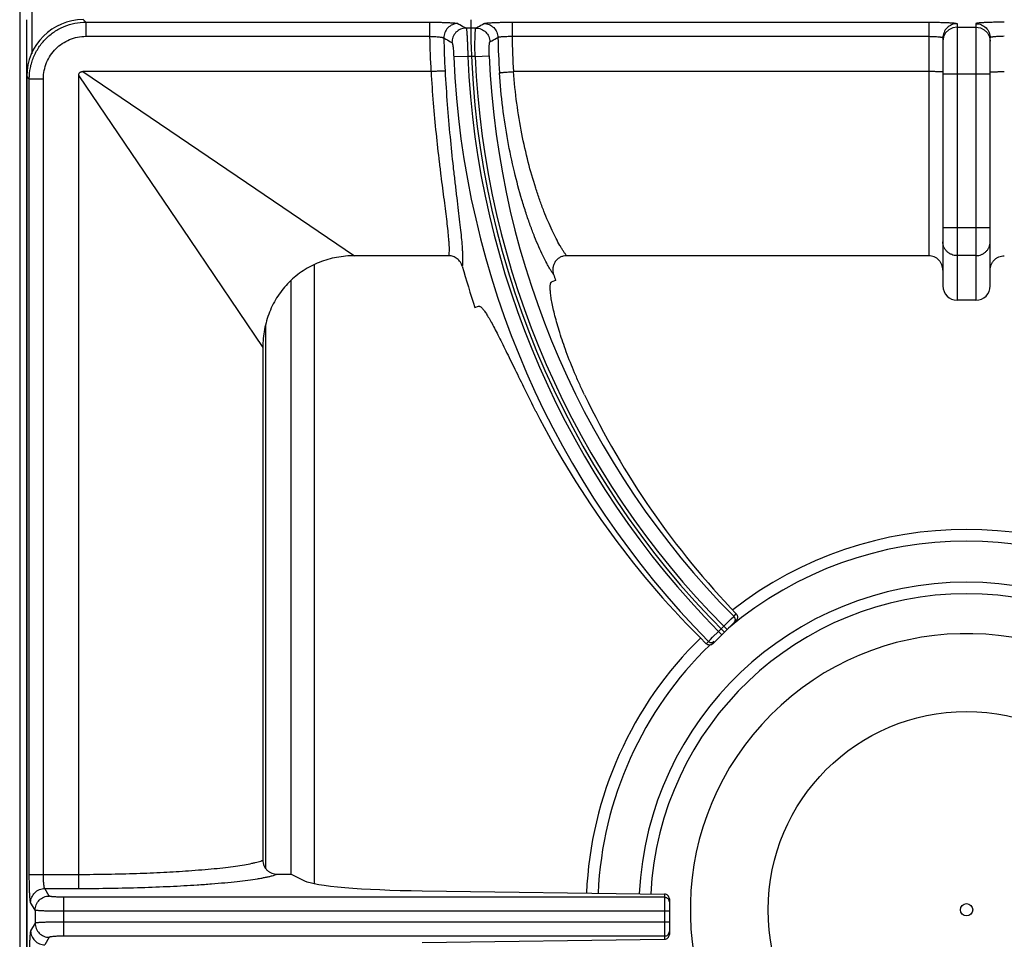
# Model space of a CAD drawing. Units: millimetres. Extents: x -40 to 40, y -97 to 90.
# Drawn here: x 0 to 21, y 26 to 45 of the extents above; entities that cross this region are included whole.
import ezdxf

# ---------------------------------------------------------------- set-up
doc = ezdxf.new("R2010")
doc.units = ezdxf.units.MM
doc.layers.add('GRC-900 SERİ PİŞİRME', color=7, linetype='Continuous')

msp = doc.modelspace()

# ---------------------------------------------------------------- linework, layer by layer
at = {"layer": 'GRC-900 SERİ PİŞİRME'}
msp.add_line((0, 83.056), (0, 2.289), dxfattribs=at)
at = {"layer": 'GRC-900 SERİ PİŞİRME', "color": 252}
for p, q in [((0.259, 45.94), (0.259, 44.348)), ((0.15, 7.071), (0.15, 45.071)), ((1.402, 45.018), (1.348, 45.071)), ((1.402, 45.018), (1.402, 44.719)), ((1.402, 45.018), (8.681, 45.018)), ((8.681, 45.018), (8.681, 44.719)), ((9.66, 44.894), (9.453, 44.894)), ((10.426, 45.018), (10.426, 44.719)), ((10.426, 45.018), (19.25, 45.018)), ((19.25, 45.018), (19.25, 40.071)), ((19.85, 44.987), (19.85, 39.129)), ((19.85, 44.914), (20.25, 44.914)), ((20.25, 44.987), (20.25, 39.129)), ((1.402, 44.719), (8.681, 44.719)), ((10.426, 44.719), (19.25, 44.719)), ((19.565, 44.707), (19.55, 44.615)), ((19.55, 44.687), (19.55, 39.434)), ((20.535, 44.707), (20.55, 44.615)), ((20.55, 39.434), (20.55, 44.687)), ((9.489, 44.295), (9.191, 44.283)), ((9.643, 44.295), (9.489, 44.295)), ((9.643, 44.295), (9.942, 44.308)), ((0.15, 43.873), (0.15, 8.27)), ((0.203, 43.82), (0.15, 43.873)), ((0.203, 26.967), (0.203, 43.82)), ((0.203, 43.82), (0.503, 43.82)), ((0.503, 26.967), (0.503, 43.82)), ((1.25, 26.967), (1.25, 43.884)), ((1.25, 43.884), (3.6, 40.415)), ((8.709, 43.971), (1.337, 43.971)), ((1.337, 43.971), (4.806, 41.621)), ((19.25, 43.971), (10.457, 43.971)), ((20.55, 43.916), (19.55, 43.916)), ((4.806, 41.621), (7.093, 40.071)), ((20.55, 40.664), (19.55, 40.664)), ((3.6, 40.415), (5.15, 38.129)), ((9.085, 40.071), (7.093, 40.071)), ((19.25, 40.071), (11.581, 40.071)), ((20.25, 40.073), (19.85, 40.073)), ((6.242, 26.774), (6.242, 39.885)), ((5.752, 26.971), (5.752, 39.541)), ((11.348, 39.547), (11.27, 39.521)), ((9.64, 38.977), (9.718, 39.003)), ((20.25, 39.129), (19.85, 39.129)), ((5.213, 27.088), (5.213, 38.617)), ((5.15, 38.129), (5.15, 27.267)), ((14.681, 31.854), (15.171, 32.345)), ((14.908, 32.223), (15.021, 32.336)), ((15.021, 32.336), (15.068, 32.382)), ((15.068, 32.382), (15.119, 32.433)), ((15.119, 32.433), (15.173, 32.487)), ((14.674, 31.99), (14.799, 32.114)), ((14.799, 32.114), (14.908, 32.223)), ((14.799, 32.114), (14.87, 32.043)), ((14.908, 32.223), (14.979, 32.152)), ((14.538, 31.854), (14.588, 31.903)), ((14.588, 31.903), (14.631, 31.946)), ((14.631, 31.946), (14.674, 31.99)), ((0.203, 26.967), (1.25, 26.967)), ((5.75, 26.972), (6.03, 26.833)), ((0.627, 26.509), (0.532, 26.668)), ((0.532, 26.668), (1.256, 26.668)), ((0.926, 26.484), (0.926, 25.659)), ((13.657, 26.484), (0.926, 26.484)), ((8.522, 26.619), (13.657, 26.549)), ((13.657, 26.549), (13.657, 25.594)), ((0.327, 26.21), (0.232, 26.369)), ((13.757, 26.447), (13.757, 25.696)), ((0.327, 26.21), (0.327, 25.933)), ((13.757, 26.185), (0.926, 26.185)), ((0.327, 25.933), (0.232, 25.774)), ((13.757, 25.958), (0.926, 25.958)), ((13.657, 25.659), (0.926, 25.659)), ((0.627, 25.634), (0.532, 25.475)), ((8.522, 25.524), (13.657, 25.594))]:
    msp.add_line(p, q, dxfattribs=at)
for points in [[(19.85, 44.914), (19.757, 44.9), (19.674, 44.857), (19.607, 44.791), (19.565, 44.707)], [(20.25, 44.914), (20.343, 44.9), (20.426, 44.857), (20.493, 44.791), (20.535, 44.707)]]:
    msp.add_lwpolyline(points, dxfattribs=at)
for radius in [4.2, 0.131]:
    msp.add_circle((20.05, 26.217), radius, dxfattribs=at)
for centre, radius, start, end in [((27.898, 45.071), 18.348, 180, 225), ((27.898, 45.071), 19.22, 181.0518, 183.2809), ((27.898, 45.071), 18.921, 181.1733, 183.3001), ((27.898, 45.071), 17.775, 181.2089, 183.6299), ((27.898, 45.071), 17.476, 181.1568, 183.6088), ((27.898, 45.071), 18.724, 182.4145, 224.6924), ((27.898, 45.071), 18.425, 182.4145, 224.689), ((27.898, 45.071), 18.271, 182.4348, 224.6864), ((27.898, 45.071), 17.972, 182.4348, 224.683), ((27.898, 45.071), 19.248, 195.7378, 198.46), ((27.898, 45.071), 17.448, 198.0082, 198.46), ((20.05, 26.217), 8.056, 52.0886, 127.9114), ((20.05, 26.217), 7.81, 49.8026, 130.1974), ((20.05, 26.217), 6.939, 2.8064, 177.1936), ((20.05, 26.217), 6.694, 2.8807, 177.1193), ((20.05, 26.217), 8.056, 134.3147, 177.4744), ((20.05, 26.217), 5.85, 320.3948, 309.6052), ((20.05, 26.217), 7.81, 133.2432, 133.6035), ((20.05, 26.217), 7.81, 134.0951, 177.4196), ((13.657, 26.384), 0.0999, 0.0747, 22.509), ((13.657, 25.758), 0.0999, 337.491, 359.9253)]:
    msp.add_arc(centre, radius, start, end, dxfattribs=at)
for centre, major_axis, ratio, start_param, end_param in [((1.352, 43.87), (-0.851, 0.851), 0.997265, -0.784029, 0.784029), ((19.85, 39.434), (0, 0.305), 0.984808, -4.712389, -3.141593), ((20.25, 39.434), (0, -0.305), 0.984808, 0, 1.570796), ((27.99, 44.797), (-5.627, 16.858), 0.999868, -4.588283, -4.269377), ((27.801, 45.363), (-5.995, 17.959), 0.999868, -4.564126, -4.239993), ((8.984, 26.878), (3, 0), 0.087489, -2.96706, -1.725474), ((13.657, 26.449), (0.0607, -0.0806), 0.98596, 0.918506, 2.489303), ((13.657, 25.694), (0.0607, 0.0806), 0.98596, -2.489303, -0.918506)]:
    msp.add_ellipse(centre, major_axis=major_axis, ratio=ratio, start_param=start_param, end_param=end_param, dxfattribs=at)
for points, knots in [([(0.203, 43.82), (0.203, 43.898), (0.215, 44.016), (0.253, 44.168), (0.293, 44.279), (0.343, 44.386), (0.404, 44.487), (0.474, 44.581), (0.553, 44.668), (0.64, 44.748), (0.766, 44.841), (0.94, 44.934), (1.166, 45.003), (1.323, 45.018), (1.402, 45.018)], [0, 0, 0, 0, 0.12493, 0.187505, 0.250041, 0.31257, 0.375112, 0.43766, 0.500205, 0.562747, 0.62528, 0.75016, 0.875074, 1, 1, 1, 1]), ([(8.681, 45.018), (8.718, 45.018), (8.79, 45.018), (8.895, 45.016), (8.993, 45.014), (9.069, 45.011), (9.123, 45.008), (9.159, 45.006), (9.19, 45.003), (9.217, 45.001), (9.239, 44.998), (9.257, 44.996), (9.269, 44.993), (9.276, 44.991), (9.278, 44.99), (9.279, 44.99)], [0, 0, 0, 0, 0.183733, 0.361505, 0.526795, 0.67424, 0.739729, 0.798943, 0.851394, 0.89668, 0.934412, 0.964284, 0.986147, 0.994063, 1, 1, 1, 1]), ([(9.279, 44.99), (9.24, 44.989), (9.161, 44.973), (9.061, 44.905), (8.995, 44.803), (8.98, 44.723), (8.981, 44.684)], [0, 0, 0, 0, 0.249477, 0.499503, 0.749821, 1, 1, 1, 1]), ([(9.453, 44.894), (9.413, 44.894), (9.333, 44.878), (9.233, 44.809), (9.167, 44.707), (9.153, 44.627), (9.154, 44.587)], [0, 0, 0, 0, 0.249474, 0.499502, 0.749823, 1, 1, 1, 1]), ([(9.279, 44.99), (9.294, 44.982), (9.351, 44.95), (9.409, 44.918), (9.453, 44.894)], [0, 0, 0, 0, 0.249782, 1, 1, 1, 1]), ([(9.453, 44.894), (9.453, 44.894), (9.454, 44.892), (9.455, 44.888), (9.457, 44.883), (9.458, 44.877), (9.46, 44.87), (9.461, 44.857), (9.464, 44.838), (9.467, 44.812), (9.469, 44.781), (9.472, 44.746), (9.474, 44.707), (9.477, 44.664), (9.48, 44.6), (9.483, 44.515), (9.487, 44.407), (9.489, 44.333), (9.489, 44.295)], [0, 0, 0, 0, 0.004248, 0.010522, 0.018911, 0.029434, 0.042092, 0.056873, 0.09271, 0.136627, 0.188247, 0.247145, 0.312769, 0.384537, 0.461814, 0.63004, 0.811662, 1, 1, 1, 1]), ([(9.643, 44.295), (9.643, 44.333), (9.641, 44.407), (9.641, 44.515), (9.641, 44.601), (9.642, 44.664), (9.643, 44.707), (9.645, 44.746), (9.646, 44.782), (9.648, 44.812), (9.65, 44.839), (9.652, 44.857), (9.654, 44.87), (9.655, 44.877), (9.656, 44.883), (9.657, 44.888), (9.658, 44.892), (9.659, 44.894), (9.66, 44.894)], [0, 0, 0, 0, 0.188573, 0.370585, 0.539056, 0.61637, 0.688149, 0.753726, 0.812514, 0.864021, 0.907792, 0.943481, 0.958199, 0.970793, 0.981254, 0.989581, 0.995799, 1, 1, 1, 1]), ([(9.66, 44.894), (9.674, 44.902), (9.73, 44.934), (9.786, 44.966), (9.829, 44.99)], [0, 0, 0, 0, 0.249809, 1, 1, 1, 1]), ([(9.66, 44.894), (9.698, 44.894), (9.775, 44.879), (9.873, 44.814), (9.94, 44.718), (9.957, 44.641), (9.958, 44.603)], [0, 0, 0, 0, 0.249499, 0.499512, 0.749809, 1, 1, 1, 1]), ([(9.829, 44.99), (9.83, 44.99), (9.832, 44.991), (9.839, 44.993), (9.851, 44.996), (9.868, 44.998), (9.89, 45.001), (9.917, 45.003), (9.949, 45.006), (9.984, 45.008), (10.038, 45.011), (10.114, 45.014), (10.211, 45.016), (10.317, 45.018), (10.389, 45.018), (10.426, 45.018)], [0, 0, 0, 0, 0.005852, 0.013683, 0.03538, 0.065105, 0.102708, 0.147884, 0.200259, 0.259442, 0.324924, 0.472462, 0.637979, 0.81603, 1, 1, 1, 1]), ([(9.829, 44.99), (9.867, 44.989), (9.944, 44.974), (10.042, 44.909), (10.109, 44.812), (10.126, 44.735), (10.127, 44.696)], [0, 0, 0, 0, 0.249497, 0.499511, 0.74981, 1, 1, 1, 1]), ([(19.25, 45.018), (19.289, 45.018), (19.366, 45.018), (19.477, 45.016), (19.565, 45.014), (19.63, 45.011), (19.673, 45.009), (19.712, 45.007), (19.747, 45.004), (19.778, 45.002), (19.8, 44.999), (19.815, 44.997), (19.824, 44.996), (19.832, 44.994), (19.838, 44.993), (19.843, 44.992), (19.846, 44.99), (19.848, 44.989), (19.849, 44.988), (19.85, 44.987), (19.85, 44.987)], [0, 0, 0, 0, 0.194175, 0.381066, 0.553156, 0.631621, 0.704026, 0.769647, 0.827889, 0.878212, 0.920148, 0.937863, 0.953356, 0.966594, 0.977559, 0.986266, 0.992756, 0.995209, 0.997178, 1, 1, 1, 1]), ([(19.85, 44.987), (19.811, 44.987), (19.732, 44.971), (19.632, 44.904), (19.566, 44.805), (19.55, 44.726), (19.55, 44.687)], [0, 0, 0, 0, 0.250158, 0.500224, 0.750158, 1, 1, 1, 1]), ([(20.85, 45.018), (20.811, 45.018), (20.734, 45.018), (20.623, 45.016), (20.535, 45.014), (20.47, 45.011), (20.427, 45.009), (20.388, 45.007), (20.353, 45.004), (20.322, 45.002), (20.3, 44.999), (20.285, 44.997), (20.276, 44.996), (20.268, 44.994), (20.262, 44.993), (20.257, 44.992), (20.254, 44.99), (20.252, 44.989), (20.251, 44.988), (20.25, 44.987), (20.25, 44.987)], [0, 0, 0, 0, 0.194175, 0.381066, 0.553156, 0.631621, 0.704026, 0.769647, 0.827889, 0.878212, 0.920148, 0.937863, 0.953356, 0.966594, 0.977559, 0.986266, 0.992756, 0.995209, 0.997178, 1, 1, 1, 1]), ([(20.25, 44.987), (20.289, 44.987), (20.368, 44.971), (20.468, 44.904), (20.534, 44.805), (20.55, 44.726), (20.55, 44.687)], [0, 0, 0, 0, 0.250158, 0.500224, 0.750158, 1, 1, 1, 1]), ([(0.503, 43.82), (0.503, 43.879), (0.514, 43.996), (0.566, 44.166), (0.649, 44.323), (0.762, 44.46), (0.899, 44.572), (1.055, 44.656), (1.225, 44.707), (1.343, 44.719), (1.402, 44.719)], [0, 0, 0, 0, 0.125011, 0.250047, 0.375041, 0.500054, 0.62505, 0.750003, 0.874993, 1, 1, 1, 1]), ([(8.681, 44.719), (8.7, 44.718), (8.736, 44.717), (8.789, 44.715), (8.838, 44.711), (8.881, 44.707), (8.914, 44.703), (8.936, 44.699), (8.949, 44.696), (8.961, 44.693), (8.97, 44.69), (8.976, 44.687), (8.979, 44.685), (8.981, 44.684)], [0, 0, 0, 0, 0.182272, 0.358625, 0.52263, 0.669078, 0.793275, 0.845744, 0.891287, 0.929578, 0.960405, 0.98377, 1, 1, 1, 1]), ([(8.981, 44.684), (8.995, 44.676), (9.053, 44.644), (9.111, 44.611), (9.154, 44.587)], [0, 0, 0, 0, 0.249773, 1, 1, 1, 1]), ([(9.958, 44.603), (9.973, 44.61), (10.029, 44.642), (10.085, 44.673), (10.127, 44.696)], [0, 0, 0, 0, 0.249817, 1, 1, 1, 1]), ([(10.127, 44.696), (10.128, 44.698), (10.132, 44.7), (10.138, 44.702), (10.147, 44.705), (10.158, 44.707), (10.171, 44.709), (10.193, 44.712), (10.226, 44.715), (10.269, 44.717), (10.318, 44.719), (10.371, 44.719), (10.407, 44.719), (10.426, 44.719)], [0, 0, 0, 0, 0.015516, 0.038202, 0.068443, 0.106264, 0.151457, 0.203713, 0.327883, 0.474754, 0.639531, 0.816813, 1, 1, 1, 1]), ([(19.25, 44.719), (19.27, 44.719), (19.308, 44.718), (19.364, 44.716), (19.415, 44.714), (19.454, 44.71), (19.481, 44.707), (19.499, 44.705), (19.514, 44.702), (19.526, 44.699), (19.535, 44.697), (19.541, 44.695), (19.544, 44.693), (19.547, 44.692), (19.549, 44.69), (19.55, 44.689), (19.55, 44.688), (19.55, 44.687)], [0, 0, 0, 0, 0.192277, 0.377319, 0.547697, 0.697138, 0.762224, 0.820097, 0.870267, 0.912333, 0.946057, 0.959758, 0.971372, 0.980971, 0.988699, 0.994845, 1, 1, 1, 1]), ([(20.85, 44.719), (20.83, 44.719), (20.792, 44.718), (20.736, 44.716), (20.685, 44.714), (20.646, 44.71), (20.619, 44.707), (20.601, 44.705), (20.586, 44.702), (20.574, 44.699), (20.565, 44.697), (20.559, 44.695), (20.556, 44.693), (20.553, 44.692), (20.551, 44.69), (20.55, 44.689), (20.55, 44.688), (20.55, 44.687)], [0, 0, 0, 0, 0.192277, 0.377319, 0.547697, 0.697138, 0.762224, 0.820097, 0.870267, 0.912333, 0.946057, 0.959758, 0.971372, 0.980971, 0.988699, 0.994845, 1, 1, 1, 1]), ([(9.154, 44.587), (9.154, 44.587), (9.155, 44.586), (9.158, 44.583), (9.16, 44.578), (9.163, 44.569), (9.165, 44.558), (9.168, 44.545), (9.172, 44.522), (9.176, 44.489), (9.181, 44.444), (9.185, 44.394), (9.188, 44.339), (9.19, 44.302), (9.191, 44.283)], [0, 0, 0, 0, 0.005725, 0.013107, 0.033597, 0.062174, 0.098876, 0.143437, 0.195488, 0.3202, 0.468509, 0.635108, 0.814392, 1, 1, 1, 1]), ([(9.942, 44.308), (9.941, 44.327), (9.94, 44.363), (9.939, 44.417), (9.94, 44.466), (9.942, 44.51), (9.944, 44.541), (9.947, 44.563), (9.949, 44.576), (9.951, 44.586), (9.953, 44.594), (9.955, 44.599), (9.957, 44.602), (9.958, 44.603)], [0, 0, 0, 0, 0.189044, 0.371177, 0.539192, 0.687258, 0.810314, 0.861229, 0.904564, 0.940084, 0.967645, 0.987365, 1, 1, 1, 1]), ([(1.25, 43.884), (1.25, 43.896), (1.251, 43.914), (1.26, 43.937), (1.268, 43.949), (1.277, 43.957), (1.285, 43.961), (1.293, 43.965), (1.305, 43.969), (1.319, 43.971), (1.331, 43.971), (1.337, 43.971)], [0, 0, 0, 0, 0.248787, 0.374996, 0.500017, 0.562086, 0.624552, 0.687582, 0.75075, 0.875631, 1, 1, 1, 1]), ([(9.008, 43.982), (9.007, 43.982), (9.003, 43.983), (8.997, 43.983), (8.988, 43.983), (8.977, 43.983), (8.963, 43.982), (8.941, 43.982), (8.909, 43.981), (8.865, 43.979), (8.816, 43.977), (8.764, 43.974), (8.728, 43.972), (8.709, 43.971)], [0, 0, 0, 0, 0.013073, 0.034502, 0.064095, 0.10164, 0.14687, 0.199346, 0.324098, 0.471819, 0.637618, 0.816015, 1, 1, 1, 1]), ([(8.71, 43.971), (8.723, 43.749), (8.754, 43.311), (8.813, 42.671), (8.87, 42.16), (8.918, 41.774), (8.941, 41.59), (8.953, 41.5)], [0, 0, 0, 0, 0.269478, 0.530263, 0.775819, 0.890956, 1, 1, 1, 1]), ([(9.008, 43.982), (9.021, 43.746), (9.051, 43.282), (9.109, 42.606), (9.165, 42.065), (9.212, 41.657), (9.235, 41.463), (9.246, 41.369)], [0, 0, 0, 0, 0.270036, 0.531096, 0.776451, 0.891316, 1, 1, 1, 1]), ([(10.159, 43.946), (10.16, 43.946), (10.164, 43.947), (10.17, 43.948), (10.179, 43.949), (10.19, 43.95), (10.203, 43.952), (10.225, 43.954), (10.258, 43.957), (10.301, 43.96), (10.35, 43.964), (10.402, 43.968), (10.438, 43.97), (10.457, 43.971)], [0, 0, 0, 0, 0.013071, 0.034499, 0.064093, 0.101639, 0.146871, 0.199349, 0.324109, 0.471838, 0.637636, 0.81602, 1, 1, 1, 1]), ([(10.635, 41.253), (10.576, 41.451), (10.465, 41.868), (10.328, 42.522), (10.221, 43.221), (10.176, 43.702), (10.159, 43.946)], [0, 0, 0, 0, 0.226221, 0.471963, 0.731862, 1, 1, 1, 1]), ([(10.927, 41.506), (10.869, 41.687), (10.76, 42.067), (10.625, 42.665), (10.519, 43.306), (10.474, 43.747), (10.458, 43.971)], [0, 0, 0, 0, 0.225869, 0.471393, 0.731421, 1, 1, 1, 1]), ([(19.527, 43.967), (19.521, 43.968), (19.506, 43.968), (19.469, 43.969), (19.412, 43.97), (19.335, 43.971), (19.279, 43.971), (19.25, 43.971)], [0, 0, 0, 0, 0.071518, 0.163095, 0.398252, 0.685814, 1, 1, 1, 1]), ([(19.55, 43.965), (19.55, 43.965), (19.549, 43.965), (19.548, 43.966), (19.547, 43.966), (19.544, 43.966), (19.541, 43.967), (19.537, 43.967), (19.532, 43.967), (19.529, 43.967), (19.527, 43.967)], [0, 0, 0, 0, 0.020749, 0.06983, 0.14928, 0.25922, 0.399501, 0.569897, 0.770153, 1, 1, 1, 1]), ([(20.55, 43.965), (20.55, 43.965), (20.551, 43.965), (20.552, 43.966), (20.553, 43.966), (20.556, 43.966), (20.559, 43.967), (20.563, 43.967), (20.568, 43.967), (20.571, 43.967), (20.573, 43.967)], [0, 0, 0, 0, 0.020749, 0.06983, 0.14928, 0.25922, 0.399501, 0.569897, 0.770153, 1, 1, 1, 1]), ([(20.573, 43.967), (20.579, 43.968), (20.594, 43.968), (20.631, 43.969), (20.688, 43.97), (20.765, 43.971), (20.821, 43.971), (20.85, 43.971)], [0, 0, 0, 0, 0.071518, 0.163095, 0.398252, 0.685814, 1, 1, 1, 1]), ([(8.953, 41.5), (8.964, 41.415), (8.985, 41.252), (9.015, 41.017), (9.042, 40.803), (9.064, 40.61), (9.078, 40.464), (9.086, 40.358), (9.09, 40.288), (9.092, 40.225), (9.092, 40.168), (9.09, 40.117), (9.087, 40.086), (9.085, 40.071)], [0, 0, 0, 0, 0.178303, 0.34342, 0.494196, 0.629552, 0.748514, 0.801583, 0.850259, 0.894474, 0.934176, 0.969348, 1, 1, 1, 1]), ([(11.581, 40.071), (11.57, 40.086), (11.547, 40.117), (11.512, 40.168), (11.476, 40.226), (11.423, 40.315), (11.354, 40.442), (11.271, 40.612), (11.184, 40.806), (11.097, 41.021), (11.009, 41.256), (10.954, 41.421), (10.927, 41.506)], [0, 0, 0, 0, 0.034926, 0.073959, 0.11703, 0.164059, 0.269617, 0.389838, 0.523869, 0.670824, 0.829861, 1, 1, 1, 1]), ([(9.246, 41.369), (9.257, 41.278), (9.278, 41.102), (9.308, 40.851), (9.334, 40.622), (9.355, 40.417), (9.368, 40.261), (9.375, 40.15), (9.379, 40.076), (9.38, 40.01), (9.379, 39.951), (9.377, 39.898), (9.374, 39.866), (9.372, 39.851)], [0, 0, 0, 0, 0.180256, 0.346786, 0.498334, 0.633848, 0.75241, 0.805089, 0.85326, 0.896863, 0.935856, 0.970228, 1, 1, 1, 1]), ([(11.305, 39.677), (11.293, 39.693), (11.27, 39.727), (11.234, 39.782), (11.197, 39.845), (11.144, 39.942), (11.073, 40.081), (10.988, 40.268), (10.899, 40.481), (10.809, 40.718), (10.72, 40.978), (10.663, 41.159), (10.635, 41.253)], [0, 0, 0, 0, 0.033848, 0.071985, 0.114338, 0.160822, 0.265767, 0.385952, 0.52043, 0.668222, 0.828452, 1, 1, 1, 1]), ([(19.85, 40.073), (19.83, 40.073), (19.791, 40.077), (19.735, 40.094), (19.682, 40.121), (19.637, 40.158), (19.599, 40.203), (19.571, 40.255), (19.554, 40.31), (19.55, 40.349), (19.55, 40.368)], [0, 0, 0, 0, 0.125835, 0.251758, 0.377272, 0.502452, 0.627259, 0.75171, 0.87604, 1, 1, 1, 1]), ([(20.25, 40.073), (20.27, 40.073), (20.309, 40.077), (20.365, 40.094), (20.418, 40.121), (20.463, 40.158), (20.501, 40.203), (20.529, 40.255), (20.546, 40.31), (20.55, 40.349), (20.55, 40.368)], [0, 0, 0, 0, 0.125835, 0.251758, 0.377272, 0.502452, 0.627259, 0.75171, 0.87604, 1, 1, 1, 1]), ([(7.093, 40.071), (6.965, 40.071), (6.71, 40.048), (6.401, 39.96), (6.169, 39.854), (6.003, 39.757), (5.848, 39.645), (5.705, 39.516), (5.577, 39.374), (5.464, 39.219), (5.367, 39.053), (5.288, 38.878), (5.226, 38.697), (5.167, 38.448), (5.15, 38.256), (5.15, 38.129)], [0, 0, 0, 0, 0.124892, 0.24982, 0.312338, 0.374871, 0.437398, 0.499925, 0.562452, 0.62498, 0.687514, 0.750033, 0.812557, 0.875108, 1, 1, 1, 1]), ([(9.372, 39.851), (9.363, 39.882), (9.335, 39.941), (9.269, 40.013), (9.182, 40.061), (9.118, 40.071), (9.085, 40.071)], [0, 0, 0, 0, 0.250042, 0.500054, 0.75003, 1, 1, 1, 1]), ([(11.581, 40.071), (11.558, 40.071), (11.511, 40.066), (11.444, 40.041), (11.386, 40.001), (11.339, 39.948), (11.306, 39.885), (11.289, 39.816), (11.288, 39.746), (11.298, 39.7), (11.305, 39.677)], [0, 0, 0, 0, 0.12496, 0.250069, 0.375055, 0.500059, 0.625039, 0.749985, 0.875057, 1, 1, 1, 1]), ([(19.55, 39.763), (19.55, 39.783), (19.546, 39.823), (19.529, 39.88), (19.502, 39.934), (19.465, 39.981), (19.419, 40.02), (19.367, 40.049), (19.31, 40.067), (19.27, 40.071), (19.25, 40.071)], [0, 0, 0, 0, 0.124895, 0.250024, 0.375005, 0.499996, 0.624985, 0.749972, 0.875098, 1, 1, 1, 1]), ([(20.55, 39.763), (20.55, 39.783), (20.554, 39.823), (20.571, 39.88), (20.598, 39.934), (20.635, 39.981), (20.681, 40.02), (20.733, 40.049), (20.79, 40.067), (20.83, 40.071), (20.85, 40.071)], [0, 0, 0, 0, 0.124895, 0.250024, 0.375005, 0.499996, 0.624985, 0.749972, 0.875098, 1, 1, 1, 1]), ([(11.96, 37.127), (11.923, 37.204), (11.852, 37.358), (11.72, 37.659), (11.603, 37.954), (11.502, 38.239), (11.437, 38.437), (11.381, 38.623), (11.335, 38.794), (11.297, 38.95), (11.268, 39.089), (11.251, 39.194), (11.241, 39.268), (11.237, 39.317), (11.234, 39.36), (11.233, 39.399), (11.234, 39.432), (11.237, 39.46), (11.242, 39.483), (11.248, 39.499), (11.254, 39.509), (11.259, 39.514), (11.264, 39.518), (11.268, 39.52), (11.27, 39.521)], [0, 0, 0, 0, 0.101502, 0.200813, 0.389349, 0.477138, 0.559724, 0.636489, 0.706856, 0.770352, 0.826533, 0.875052, 0.896346, 0.91562, 0.932861, 0.948064, 0.961234, 0.972394, 0.981613, 0.989038, 0.992167, 0.994978, 0.997553, 1, 1, 1, 1]), ([(9.718, 39.003), (9.72, 39.003), (9.724, 39.004), (9.731, 39.004), (9.738, 39.002), (9.749, 38.998), (9.763, 38.989), (9.781, 38.974), (9.8, 38.953), (9.822, 38.927), (9.845, 38.896), (9.87, 38.859), (9.896, 38.818), (9.924, 38.771), (9.954, 38.72), (9.998, 38.642), (10.056, 38.533), (10.13, 38.389), (10.21, 38.228), (10.297, 38.053), (10.389, 37.865), (10.523, 37.591), (10.701, 37.228), (10.849, 36.933), (10.926, 36.782)], [0, 0, 0, 0, 0.002438, 0.005003, 0.007804, 0.010926, 0.018345, 0.027568, 0.038742, 0.051936, 0.067177, 0.084469, 0.103809, 0.12518, 0.148552, 0.173887, 0.230277, 0.293979, 0.364522, 0.441399, 0.524015, 0.611739, 0.799873, 1, 1, 1, 1]), ([(15.119, 32.433), (15.129, 32.424), (15.14, 32.407), (15.147, 32.383), (15.149, 32.363), (15.147, 32.343), (15.14, 32.319), (15.128, 32.302), (15.119, 32.293)], [0, 0, 0, 0, 0.24964, 0.375381, 0.500714, 0.625939, 0.751372, 1, 1, 1, 1]), ([(15.173, 32.487), (15.182, 32.478), (15.197, 32.455), (15.204, 32.416), (15.196, 32.376), (15.18, 32.354), (15.171, 32.345)], [0, 0, 0, 0, 0.249299, 0.498519, 0.7486, 1, 1, 1, 1]), ([(14.588, 31.903), (14.597, 31.894), (14.614, 31.883), (14.639, 31.875), (14.658, 31.873), (14.678, 31.875), (14.703, 31.882), (14.72, 31.893), (14.729, 31.902)], [0, 0, 0, 0, 0.249628, 0.375378, 0.500717, 0.625948, 0.751387, 1, 1, 1, 1]), ([(14.681, 31.854), (14.672, 31.845), (14.649, 31.83), (14.609, 31.822), (14.57, 31.83), (14.547, 31.845), (14.538, 31.854)], [0, 0, 0, 0, 0.250592, 0.501439, 0.751407, 1, 1, 1, 1]), ([(3.578, 27.044), (3.672, 27.051), (3.853, 27.065), (4.113, 27.088), (4.35, 27.113), (4.563, 27.141), (4.75, 27.169), (4.888, 27.195), (4.985, 27.217), (5.047, 27.233), (5.101, 27.249), (5.135, 27.261), (5.15, 27.267)], [0, 0, 0, 0, 0.177492, 0.342051, 0.492378, 0.627477, 0.746442, 0.848509, 0.893026, 0.933131, 0.968792, 1, 1, 1, 1]), ([(5.15, 27.267), (5.15, 27.247), (5.154, 27.208), (5.171, 27.152), (5.2, 27.1), (5.238, 27.055), (5.284, 27.018), (5.337, 26.992), (5.394, 26.975), (5.433, 26.972), (5.452, 26.972)], [0, 0, 0, 0, 0.124905, 0.250029, 0.375018, 0.500008, 0.624998, 0.749979, 0.875103, 1, 1, 1, 1]), ([(0.232, 26.369), (0.231, 26.37), (0.23, 26.372), (0.228, 26.379), (0.226, 26.39), (0.223, 26.408), (0.221, 26.43), (0.218, 26.457), (0.216, 26.488), (0.213, 26.523), (0.211, 26.578), (0.208, 26.653), (0.205, 26.751), (0.204, 26.857), (0.203, 26.93), (0.203, 26.967)], [0, 0, 0, 0, 0.005651, 0.013283, 0.034622, 0.064067, 0.101459, 0.14648, 0.19878, 0.257934, 0.323421, 0.471162, 0.636946, 0.81535, 1, 1, 1, 1]), ([(0.532, 26.668), (0.53, 26.669), (0.528, 26.672), (0.525, 26.678), (0.523, 26.687), (0.52, 26.698), (0.518, 26.711), (0.514, 26.734), (0.511, 26.766), (0.507, 26.81), (0.505, 26.859), (0.503, 26.912), (0.503, 26.948), (0.503, 26.967)], [0, 0, 0, 0, 0.015484, 0.038103, 0.068287, 0.106055, 0.151198, 0.203431, 0.327532, 0.474408, 0.639162, 0.816467, 1, 1, 1, 1]), ([(1.25, 26.967), (1.457, 26.967), (1.866, 26.972), (2.466, 26.987), (3.035, 27.01), (3.402, 27.032), (3.578, 27.044)], [0, 0, 0, 0, 0.267113, 0.526586, 0.772684, 1, 1, 1, 1]), ([(1.256, 26.668), (1.256, 26.669), (1.256, 26.672), (1.255, 26.678), (1.255, 26.687), (1.254, 26.698), (1.254, 26.712), (1.253, 26.734), (1.252, 26.766), (1.251, 26.81), (1.251, 26.859), (1.25, 26.912), (1.25, 26.948), (1.25, 26.967)], [0, 0, 0, 0, 0.01254, 0.033516, 0.062737, 0.099992, 0.145015, 0.197364, 0.32209, 0.47006, 0.636322, 0.81533, 1, 1, 1, 1]), ([(3.757, 26.745), (3.859, 26.752), (4.056, 26.766), (4.338, 26.79), (4.595, 26.816), (4.825, 26.843), (4.999, 26.869), (5.123, 26.89), (5.204, 26.905), (5.278, 26.921), (5.343, 26.937), (5.401, 26.954), (5.436, 26.966), (5.452, 26.972)], [0, 0, 0, 0, 0.179023, 0.344768, 0.495875, 0.631304, 0.750115, 0.803033, 0.851514, 0.895491, 0.934915, 0.969754, 1, 1, 1, 1]), ([(1.256, 26.668), (1.479, 26.669), (1.919, 26.673), (2.563, 26.688), (3.174, 26.712), (3.568, 26.733), (3.757, 26.745)], [0, 0, 0, 0, 0.267107, 0.526601, 0.772712, 1, 1, 1, 1]), ([(0.232, 26.369), (0.232, 26.408), (0.248, 26.486), (0.315, 26.585), (0.414, 26.652), (0.493, 26.668), (0.532, 26.668)], [0, 0, 0, 0, 0.249566, 0.499603, 0.749872, 1, 1, 1, 1]), ([(0.327, 26.21), (0.327, 26.249), (0.343, 26.327), (0.41, 26.426), (0.509, 26.493), (0.588, 26.509), (0.627, 26.509)], [0, 0, 0, 0, 0.249566, 0.499603, 0.749872, 1, 1, 1, 1]), ([(0.926, 26.484), (0.907, 26.484), (0.87, 26.484), (0.816, 26.486), (0.766, 26.488), (0.722, 26.491), (0.689, 26.494), (0.668, 26.497), (0.654, 26.499), (0.644, 26.501), (0.636, 26.504), (0.631, 26.506), (0.628, 26.508), (0.627, 26.508), (0.627, 26.509)], [0, 0, 0, 0, 0.187572, 0.36862, 0.536178, 0.684504, 0.808399, 0.859845, 0.903714, 0.939711, 0.967627, 0.987489, 0.994569, 1, 1, 1, 1]), ([(13.657, 26.484), (13.667, 26.484), (13.686, 26.481), (13.713, 26.468), (13.735, 26.449), (13.745, 26.432), (13.749, 26.423)], [0, 0, 0, 0, 0.250145, 0.500545, 0.750306, 1, 1, 1, 1]), ([(0.926, 26.185), (0.888, 26.185), (0.814, 26.186), (0.706, 26.187), (0.621, 26.189), (0.557, 26.191), (0.514, 26.192), (0.475, 26.194), (0.44, 26.196), (0.409, 26.198), (0.383, 26.2), (0.364, 26.202), (0.352, 26.204), (0.344, 26.205), (0.338, 26.206), (0.333, 26.207), (0.33, 26.209), (0.328, 26.21), (0.327, 26.21)], [0, 0, 0, 0, 0.188576, 0.370607, 0.539081, 0.616395, 0.688177, 0.753764, 0.812564, 0.864085, 0.907872, 0.943574, 0.958296, 0.970892, 0.981348, 0.989663, 0.995854, 1, 1, 1, 1]), ([(0.926, 25.958), (0.888, 25.958), (0.814, 25.957), (0.706, 25.956), (0.621, 25.954), (0.557, 25.952), (0.514, 25.95), (0.475, 25.949), (0.44, 25.947), (0.409, 25.945), (0.383, 25.943), (0.364, 25.941), (0.352, 25.939), (0.344, 25.938), (0.338, 25.937), (0.333, 25.935), (0.33, 25.934), (0.328, 25.933), (0.327, 25.933)], [0, 0, 0, 0, 0.188576, 0.370607, 0.539081, 0.616395, 0.688177, 0.753764, 0.812564, 0.864085, 0.907872, 0.943574, 0.958296, 0.970892, 0.981348, 0.989663, 0.995854, 1, 1, 1, 1]), ([(0.327, 25.933), (0.327, 25.894), (0.343, 25.815), (0.41, 25.716), (0.509, 25.65), (0.588, 25.634), (0.627, 25.634)], [0, 0, 0, 0, 0.249566, 0.499603, 0.749872, 1, 1, 1, 1]), ([(0.232, 25.774), (0.231, 25.773), (0.23, 25.771), (0.228, 25.764), (0.226, 25.752), (0.223, 25.735), (0.221, 25.713), (0.218, 25.686), (0.216, 25.655), (0.213, 25.62), (0.211, 25.565), (0.208, 25.49), (0.205, 25.391), (0.204, 25.286), (0.203, 25.213), (0.203, 25.176)], [0, 0, 0, 0, 0.005651, 0.013283, 0.034622, 0.064067, 0.101459, 0.14648, 0.19878, 0.257934, 0.323421, 0.471162, 0.636946, 0.81535, 1, 1, 1, 1]), ([(0.232, 25.774), (0.232, 25.735), (0.248, 25.657), (0.315, 25.558), (0.414, 25.491), (0.493, 25.475), (0.532, 25.475)], [0, 0, 0, 0, 0.249566, 0.499603, 0.749872, 1, 1, 1, 1]), ([(0.926, 25.659), (0.907, 25.659), (0.87, 25.658), (0.816, 25.657), (0.766, 25.655), (0.722, 25.652), (0.689, 25.649), (0.668, 25.646), (0.654, 25.644), (0.644, 25.641), (0.636, 25.639), (0.631, 25.637), (0.628, 25.635), (0.627, 25.634), (0.627, 25.634)], [0, 0, 0, 0, 0.187572, 0.36862, 0.536178, 0.684504, 0.808399, 0.859845, 0.903714, 0.939711, 0.967627, 0.987489, 0.994569, 1, 1, 1, 1]), ([(13.657, 25.659), (13.667, 25.659), (13.686, 25.662), (13.713, 25.674), (13.735, 25.694), (13.745, 25.711), (13.749, 25.72)], [0, 0, 0, 0, 0.250145, 0.500545, 0.750306, 1, 1, 1, 1])]:
    msp.add_open_spline(points, degree=3, knots=knots, dxfattribs=at)
msp.add_open_spline([(5.452, 26.972), (5.502, 26.972), (5.601, 26.972), (5.7, 26.971), (5.75, 26.971)], degree=3, dxfattribs=at)

doc.saveas('drawing.dxf')
